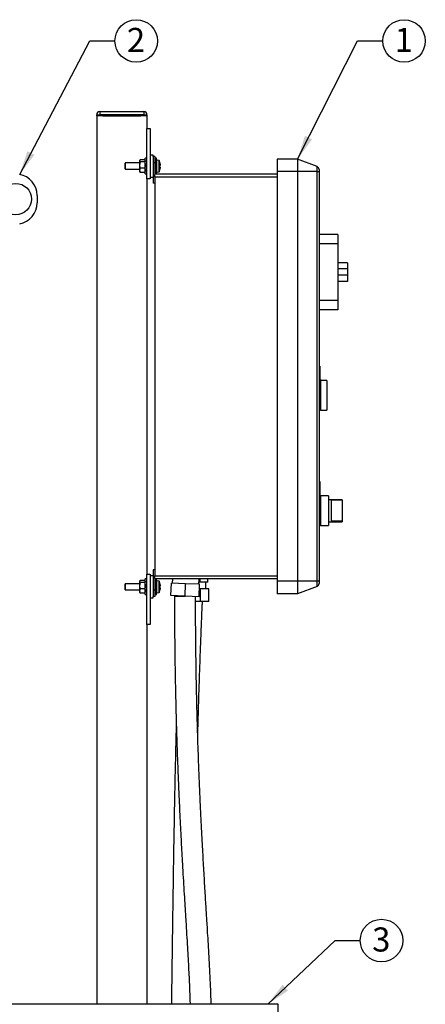
# Model space of a CAD drawing. Units: inches. Extents: x 0.1 to 22.1, y 0.1 to 17.1.
# Drawn here: x 8 to 10, y 3.3 to 8.2 of the extents above; entities that cross this region are included whole.
import ezdxf

# ---------------------------------------------------------------- set-up
doc = ezdxf.new("R2010")
doc.units = ezdxf.units.IN
doc.header["$MEASUREMENT"] = 0
doc.layers.add('7', color=7, linetype='Continuous', lineweight=25)
doc.styles.add('SLDTEXTSTYLE0', font='TXT', dxfattribs={"width": 0.75})
doc.dimstyles.new('SLDDIMSTYLE2', dxfattribs={"dimtxt": 0.18, "dimasz": 0.12, "dimexe": 0, "dimexo": 0.0625, "dimgap": 0, "dimtad": 0, "dimtih": 1, "dimtoh": 1, "dimdec": 0, "dimrnd": 1e-09, "dimzin": 0, "dimdsep": 46, "dimlunit": 5, "dimtxsty": 'Standard', "dimsah": 1, "dimcen": 0.09, "dimadec": 0, "dimazin": 0, "dimtfac": 0.12, "dimtdec": 0, "dimtofl": 0, "dimtmove": 0, "dimatfit": 3, "dimfxl": 0, "dimfrac": 2, "dimtolj": 1, "dimtzin": 0, "dimarcsym": 0})

# ---------------------------------------------------------------- blocks, each defined once
blk = doc.blocks.new('SW_NOTE_0_13')
at = {"layer": '7', "color": 0}
blk.add_circle((0.1059, 0), 0.1059, dxfattribs=at)
at = {"layer": '7', "color": 0, "insert": (0.1047, 0.0651), "char_height": 0.12, "attachment_point": 2, "style": 'SLDTEXTSTYLE0'}
blk.add_mtext('1', dxfattribs=at)
blk = doc.blocks.new('SW_NOTE_0_15')
at = {"layer": '7', "color": 0}
blk.add_circle((0.1059, 0), 0.1059, dxfattribs=at)
at = {"layer": '7', "color": 0, "insert": (0.1047, 0.0651), "char_height": 0.12, "attachment_point": 2, "style": 'SLDTEXTSTYLE0'}
blk.add_mtext('3', dxfattribs=at)
blk = doc.blocks.new('SW_NOTE_0_16')
at = {"layer": '7', "color": 0}
blk.add_circle((0.1059, 0), 0.1059, dxfattribs=at)
at = {"layer": '7', "color": 0, "insert": (0.1047, 0.0651), "char_height": 0.12, "attachment_point": 2, "style": 'SLDTEXTSTYLE0'}
blk.add_mtext('2', dxfattribs=at)

msp = doc.modelspace()

# ---------------------------------------------------------------- linework, layer by layer
at = {"color": 7, "linetype": 'Continuous', "lineweight": 25}
for p, q in [((8.35726986, 7.75584676), (8.35726986, 7.74022167)), ((8.35726986, 7.75584676), (8.57601979, 7.75584676)), ((8.57601979, 7.75584676), (8.57601979, 7.74022167)), ((8.34164476, 7.74022167), (8.35726986, 7.74022167)), ((8.34164476, 7.73459677), (8.34164476, 7.74022167)), ((8.35726986, 7.73459677), (8.34164476, 7.73459677)), ((8.34164476, 7.73459677), (8.34164476, 3.31334656)), ((8.35726986, 7.74022167), (8.35726986, 7.73459677)), ((8.57601979, 7.74022167), (8.35726986, 7.74022167)), ((8.57601979, 7.73459677), (8.35726986, 7.73459677)), ((8.37164479, 7.73459677), (8.56164486, 7.73459677)), ((8.57601979, 7.73459677), (8.57601979, 7.74022167)), ((8.57601979, 7.74022167), (8.59164474, 7.74022167)), ((8.59164474, 7.73459677), (8.57601979, 7.73459677)), ((8.59164474, 7.74022167), (8.59164474, 7.73459677)), ((8.59164474, 7.73459677), (8.59164474, 7.67209637)), ((8.59164474, 7.42209654), (8.59164474, 7.67209637)), ((8.59164474, 7.67209637), (8.60726984, 7.67209637)), ((8.60726984, 7.67209637), (8.60726984, 7.42209654)), ((8.48376987, 7.50022145), (8.48251984, 7.49897128)), ((8.48251984, 7.47022142), (8.48251984, 7.49897128)), ((8.55526978, 7.50022145), (8.48376987, 7.50022145)), ((8.48376987, 7.50022145), (8.48376987, 7.46897125)), ((8.55664945, 7.51380791), (8.55526978, 7.51193998)), ((8.55526978, 7.51193998), (8.55526978, 7.51045515)), ((8.55526978, 7.51045515), (8.55526978, 7.4898276)), ((8.58039481, 7.51558725), (8.55839477, 7.51558725)), ((8.58039481, 7.50532305), (8.55839477, 7.50532305)), ((8.5835198, 7.51193998), (8.58214012, 7.51380791)), ((8.59164474, 7.5236591), (8.5835198, 7.5236591)), ((8.5835198, 7.44553419), (8.5835198, 7.5236591)), ((8.6228948, 7.5392842), (8.60726984, 7.5392842)), ((8.6228948, 7.53272124), (8.6228948, 7.5392842)), ((8.63064487, 7.53272124), (8.6228948, 7.53272124)), ((8.6228948, 7.53272124), (8.6228948, 7.50147162)), ((8.63064487, 7.50147162), (8.6228948, 7.50147162)), ((8.6228948, 7.50147162), (8.6228948, 7.39997125)), ((8.63064487, 7.53272124), (8.63064487, 7.50147162)), ((8.63876981, 7.5236591), (8.63064487, 7.5236591)), ((8.63064487, 7.50147162), (8.63064487, 7.4434404)), ((8.63876981, 7.46775628), (8.63876981, 7.5236591)), ((9.34151987, 7.51959648), (9.24001979, 7.51959648)), ((9.24001979, 7.51959648), (9.24001979, 7.45709667)), ((9.34151987, 7.51959648), (9.34151987, 7.45709667)), ((9.43874422, 7.48227552), (9.34151987, 7.51959648)), ((8.48251984, 7.47022142), (8.48376987, 7.46897125)), ((8.48376987, 7.46897125), (8.55526978, 7.46897125)), ((8.55526978, 7.4898276), (8.55526978, 7.4639688)), ((8.55526978, 7.4639688), (8.55526978, 7.45725272)), ((8.55526978, 7.45725272), (8.55664945, 7.45538538)), ((8.55839477, 7.45360604), (8.55704604, 7.45567813)), ((8.58039481, 7.47433215), (8.55839477, 7.47433215)), ((8.58039481, 7.45360604), (8.55839477, 7.45360604)), ((8.58039481, 7.45360604), (8.58174368, 7.45567813)), ((8.58214012, 7.45538538), (8.5835198, 7.45725272)), ((8.63876981, 7.44553419), (8.63876981, 7.46775628)), ((9.34151987, 7.45709667), (9.24001979, 7.45709667)), ((9.24001979, 7.45709667), (9.24001979, 5.41834649)), ((9.34151987, 7.45709667), (9.34151987, 5.41834649)), ((9.43874422, 7.45709667), (9.34151987, 7.45709667)), ((9.43874422, 7.45709667), (9.43874422, 7.48227552)), ((9.43874422, 5.41834649), (9.43874422, 7.45709667)), ((9.43874422, 7.45709667), (9.44876995, 7.45709667)), ((9.44876995, 7.46768823), (9.44876995, 7.45709667)), ((9.44876995, 7.45709667), (9.44876995, 5.41834649)), ((8.5835198, 7.44553419), (8.59164474, 7.44553419)), ((8.60726984, 7.42209654), (8.59164474, 7.42209654)), ((8.59164474, 7.42209654), (8.59164474, 5.45334662)), ((8.60726984, 7.42990909), (8.6228948, 7.42990909)), ((8.63064487, 7.39997125), (8.6228948, 7.39997125)), ((8.63064487, 7.44553419), (9.24001979, 7.44553419)), ((8.63064487, 7.42990909), (8.63064487, 7.4434404)), ((9.24001979, 7.42990909), (8.63064487, 7.42990909)), ((8.63064487, 7.42990909), (8.63064487, 5.44553407)), ((8.04476978, 7.3391311), (8.04476978, 7.30193686)), ((9.54251967, 7.14459644), (9.44876995, 7.14459644)), ((9.54251967, 7.14459644), (9.54251967, 7.09772173)), ((9.54251967, 7.09772173), (9.44876995, 7.09772173)), ((9.54251967, 7.09772173), (9.54251967, 6.8164717)), ((9.58939467, 7.00397172), (9.54251967, 7.00397172)), ((9.58939467, 6.97272152), (9.54251967, 6.97272152)), ((9.58939467, 7.00397172), (9.58939467, 6.97272152)), ((9.58939467, 6.97272152), (9.58939467, 6.94147132)), ((9.58939467, 6.94147132), (9.54251967, 6.94147132)), ((9.58939467, 6.91022171), (9.54251967, 6.91022171)), ((9.58939467, 6.94147132), (9.58939467, 6.91022171)), ((9.54251967, 6.8164717), (9.44876995, 6.8164717)), ((9.54251967, 6.8164717), (9.54251967, 6.7695964)), ((9.54251967, 6.7695964), (9.44876995, 6.7695964)), ((9.45264484, 6.48843847), (9.44876995, 6.48843847)), ((9.45264484, 6.48843847), (9.45264484, 6.42310421)), ((9.45326992, 6.47671026), (9.45264484, 6.47671026)), ((9.45326992, 6.46629353), (9.45326992, 6.47671026)), ((9.45326992, 6.46629353), (9.45264484, 6.46629353)), ((9.45326992, 6.4660263), (9.45264484, 6.4660263)), ((9.45326992, 6.4479871), (9.45264484, 6.4479871)), ((9.45326992, 6.44772017), (9.45264484, 6.44772017)), ((9.45326992, 6.43730344), (9.45264484, 6.43730344)), ((9.45326992, 6.43703621), (9.45264484, 6.43703621)), ((9.45651973, 6.42310421), (9.45264484, 6.42310421)), ((9.45326992, 6.43730344), (9.45326992, 6.44772017)), ((9.45326992, 6.44316476), (9.45334795, 6.44316476)), ((9.45326992, 6.44315654), (9.45334795, 6.44315654)), ((9.45651973, 6.42310421), (9.45651973, 6.34393857)), ((9.48776992, 6.41818859), (9.45651973, 6.41818859)), ((9.48776992, 6.41818859), (9.48776992, 6.26968855)), ((9.45651973, 6.34393857), (9.45651973, 6.26968855)), ((9.45651973, 6.26968855), (9.44876995, 6.26968855)), ((9.45651973, 6.26968855), (9.48776992, 6.26968855)), ((9.45264484, 5.91412777), (9.44876995, 5.91412777)), ((9.45264484, 5.91412777), (9.45264484, 5.84387789)), ((9.45326992, 5.89794476), (9.45264484, 5.89794476)), ((9.45326992, 5.89242341), (9.45264484, 5.89242341)), ((9.45326992, 5.88699387), (9.45264484, 5.88699387)), ((9.45326992, 5.86766988), (9.45264484, 5.86766988)), ((9.45326992, 5.86740295), (9.45264484, 5.86740295)), ((9.45326992, 5.85698622), (9.45264484, 5.85698622)), ((9.45326992, 5.856719), (9.45264484, 5.856719)), ((9.45651973, 5.84387789), (9.45264484, 5.84387789)), ((9.45326992, 5.85698622), (9.45326992, 5.86740295)), ((9.45651973, 5.84387789), (9.45651973, 5.69537785)), ((9.49564495, 5.84381512), (9.45651973, 5.84381512)), ((9.49564495, 5.84381512), (9.49564495, 5.69537785)), ((9.56283218, 5.82428404), (9.49564495, 5.82428404)), ((9.56283218, 5.82200428), (9.50814492, 5.82200428)), ((9.50814492, 5.82200428), (9.50814492, 5.71718869)), ((9.56283218, 5.82428404), (9.56283218, 5.82200428)), ((9.56283218, 5.82200428), (9.56283218, 5.71718869)), ((9.45651973, 5.69537785), (9.44876995, 5.69537785)), ((9.45651973, 5.69537785), (9.49564495, 5.69537785)), ((9.49564495, 5.71490893), (9.56283218, 5.71490893)), ((9.56283218, 5.71718869), (9.50814492, 5.71718869)), ((9.56283218, 5.71718869), (9.56283218, 5.71490893)), ((8.59164474, 5.20334649), (8.59164474, 5.45334662)), ((8.59164474, 5.45334662), (8.60726984, 5.45334662)), ((8.60726984, 5.45334662), (8.60726984, 5.20334649)), ((8.6228948, 5.44553407), (8.60726984, 5.44553407)), ((8.63064487, 5.47547161), (8.6228948, 5.47547161)), ((8.6228948, 5.47547161), (8.6228948, 5.37397153)), ((8.63064487, 5.43200246), (8.63064487, 5.44553407)), ((8.63064487, 5.44553407), (9.24001979, 5.44553407)), ((8.48376987, 5.40647161), (8.48251984, 5.40522144)), ((8.48251984, 5.37647158), (8.48251984, 5.40522144)), ((8.55526978, 5.40647161), (8.48376987, 5.40647161)), ((8.48376987, 5.40647161), (8.48376987, 5.37522141)), ((8.55664945, 5.42005777), (8.55526978, 5.41819014)), ((8.55526978, 5.41819014), (8.55526978, 5.41670501)), ((8.55526978, 5.41670501), (8.55526978, 5.39607746)), ((8.55526978, 5.39607746), (8.55526978, 5.37021896)), ((8.58039481, 5.42183711), (8.55839477, 5.42183711)), ((8.58039481, 5.41157291), (8.55839477, 5.41157291)), ((8.5835198, 5.41819014), (8.58214012, 5.42005777)), ((8.59164474, 5.42990897), (8.5835198, 5.42990897)), ((8.5835198, 5.35178406), (8.5835198, 5.42990897)), ((8.63064487, 5.43200246), (8.63064487, 5.37397153)), ((9.24001979, 5.42990897), (8.63064487, 5.42990897)), ((8.63876981, 5.37400615), (8.63876981, 5.42990897)), ((8.65537023, 5.39364517), (8.6560006, 5.39372232)), ((8.71105188, 5.34685435), (8.71361456, 5.40930195)), ((8.78386796, 5.40641881), (8.71361456, 5.40930195)), ((8.71852622, 5.42990897), (8.71767366, 5.40913534)), ((8.78130514, 5.34397151), (8.78386796, 5.40641881)), ((8.85412122, 5.40353567), (8.78386796, 5.40641881)), ((8.85006226, 5.40370228), (8.85113761, 5.42990897)), ((8.85639423, 5.41428387), (8.85049639, 5.41428387)), ((8.85155854, 5.34108837), (8.85412122, 5.40353567)), ((8.85639423, 5.41428387), (8.85639423, 5.42990897)), ((8.87551905, 5.41428387), (8.85639423, 5.41428387)), ((8.89464372, 5.41428387), (8.87551905, 5.41428387)), ((8.88439477, 5.38053391), (8.88439477, 5.41428387)), ((8.89464372, 5.41428387), (8.89464372, 5.42990897)), ((9.34151987, 5.41834649), (9.24001979, 5.41834649)), ((9.24001979, 5.41834649), (9.24001979, 5.35584638)), ((9.34151987, 5.41834649), (9.34151987, 5.35584638)), ((9.43874422, 5.41834649), (9.34151987, 5.41834649)), ((9.43874422, 5.39316763), (9.34151987, 5.35584638)), ((9.43874422, 5.39316763), (9.43874422, 5.41834649)), ((9.44876995, 5.41834649), (9.43874422, 5.41834649)), ((9.44876995, 5.41834649), (9.44876995, 5.40775464)), ((8.48251984, 5.37647158), (8.48376987, 5.37522141)), ((8.48376987, 5.37522141), (8.55526978, 5.37522141)), ((8.55526978, 5.37021896), (8.55526978, 5.36350288)), ((8.55526978, 5.36350288), (8.55664945, 5.36163525)), ((8.55839477, 5.35985591), (8.55704604, 5.36192799)), ((8.58039481, 5.38058231), (8.55839477, 5.38058231)), ((8.58039481, 5.35985591), (8.55839477, 5.35985591)), ((8.58039481, 5.35985591), (8.58174368, 5.36192799)), ((8.58214012, 5.36163525), (8.5835198, 5.36350288)), ((8.5835198, 5.35178406), (8.59164474, 5.35178406)), ((8.63064487, 5.37397153), (8.6228948, 5.37397153)), ((8.6228948, 5.37397153), (8.6228948, 5.34272163)), ((8.6228948, 5.33615896), (8.6228948, 5.34272163)), ((8.63064487, 5.34272163), (8.6228948, 5.34272163)), ((8.63064487, 5.37397153), (8.63064487, 5.34272163)), ((8.63064487, 5.35178406), (8.63876981, 5.35178406)), ((8.63876981, 5.35178406), (8.63876981, 5.37400615)), ((8.78130514, 5.34397151), (8.71105188, 5.34685435)), ((8.72880539, 5.34397151), (8.78130514, 5.34397151)), ((8.73695497, 5.34397151), (8.73695497, 5.34579133)), ((8.74071429, 5.34563703), (8.74064594, 5.34397151)), ((8.85155854, 5.34108837), (8.78130514, 5.34397151)), ((8.8587397, 5.38053391), (8.85317728, 5.38053391)), ((8.8587397, 5.3180341), (8.8587397, 5.38053391)), ((8.89933466, 5.38053391), (8.8587397, 5.38053391)), ((8.89933466, 5.3180341), (8.89933466, 5.38053391)), ((9.34151987, 5.35584638), (9.24001979, 5.35584638)), ((8.60726984, 5.33615896), (8.6228948, 5.33615896)), ((8.8587397, 5.3180341), (8.83386371, 5.3180341)), ((8.89933466, 5.3180341), (8.8587397, 5.3180341)), ((8.60726984, 5.20334649), (8.59164474, 5.20334649)), ((8.59164474, 5.20334649), (8.59164474, 3.31334656)), ((9.24476983, 3.31334656), (7.61276979, 3.31334656))]:
    msp.add_line(p, q, dxfattribs=at)
at = {"color": 8, "linetype": 'Continuous', "lineweight": 25}
for p, q in [((8.63920717, 7.51314557), (8.63920717, 7.48459635)), ((8.65204314, 7.45603481), (8.65204314, 7.51315789)), ((8.65268656, 7.51253955), (8.65268656, 7.45665374)), ((8.63920717, 7.48459635), (8.63920717, 7.45604713)), ((8.63920717, 5.41939573), (8.63920717, 5.39084651)), ((8.63920717, 5.39084651), (8.63920717, 5.36229729)), ((8.65204314, 5.36228498), (8.65204314, 5.41940805)), ((8.65268656, 5.41878942), (8.65268656, 5.36290361))]:
    msp.add_line(p, q, dxfattribs=at)
at = {"color": 7, "linetype": 'Continuous', "lineweight": 25, "flags": 128}
for points in [[(8.65541717, 5.40943219), (8.65541423, 5.4094316), (8.65540543, 5.40943072), (8.65539077, 5.40942896), (8.65537023, 5.40942632)], [(8.65537023, 5.3722667), (8.65539077, 5.37226406), (8.65540543, 5.3722623), (8.65541423, 5.37226142), (8.65541717, 5.37226083)]]:
    msp.add_lwpolyline(points, dxfattribs=at)
at = {"color": 7, "linetype": 'Continuous', "lineweight": 25}
msp.add_circle((7.93851981, 7.320534), 0.078125, dxfattribs=at)
for centre, radius, start, end in [((8.35726981, 7.7402215), 0.015625, 90, 180), ((8.57601981, 7.7402215), 0.015625, 0, 90), ((8.63939481, 7.51254944), 0.000625, 107.47459858, 180), ((8.64564481, 7.49269629), 0.0214387, 72.63563392, 107.47459858), ((8.65174468, 7.51220352), 0.001, 19.62645791, 72.63563392), ((8.5743283, 7.4845965), 0.0831915, 12.90923091, 19.62645791), ((8.65529922, 7.5039352), 0.00076206, 275.34667597, 278.90335672), ((8.57360035, 7.48451826), 0.08387158, 10.74787249, 12.85365018), ((8.63939481, 7.45664355), 0.000625, 180, 252.52540142), ((8.64564481, 7.47649671), 0.0214387, 252.52540142, 287.36436608), ((8.65174468, 7.45698948), 0.001, 287.36436608, 340.37354209), ((8.5743283, 7.4845965), 0.0831915, 340.37354209, 347.09076909), ((8.62234749, 7.75880984), 0.27341608, 276.93702674, 277.07011633), ((8.57194985, 7.48459664), 0.08346732, 358.07851107, 1.92148893), ((8.66882081, 7.58868334), 0.10772835, 262.82753662, 263.16532031), ((8.57411996, 7.48456647), 0.08334084, 347.13964396, 349.25883337), ((8.6554422, 7.46640188), 0.00039171, 259.41372977, 266.33623753), ((9.43314481, 7.46768831), 0.015625, 0, 69), ((7.93851981, 7.33913137), 0.10625, 0, 79.32576894), ((7.93851981, 7.30193663), 0.10625, 280.67423106, 0), ((8.63939481, 5.41879944), 0.000625, 107.47459858, 180), ((8.64564481, 5.39894629), 0.0214387, 72.63563392, 107.47459858), ((8.65174468, 5.41845352), 0.001, 19.62645791, 72.63563392), ((8.5743283, 5.3908465), 0.0831915, 12.90923091, 19.62645791), ((8.57386145, 5.39082268), 0.08360489, 10.74451351, 12.85700916), ((8.57194985, 5.39084651), 0.08346732, 358.07851108, 1.92148892), ((9.43314481, 5.40775468), 0.015625, 291, 0), ((8.63939481, 5.36289355), 0.000625, 180, 252.52540142), ((8.64564481, 5.38274671), 0.0214387, 252.52540142, 287.36436608), ((8.65174468, 5.36323948), 0.001, 287.36436608, 340.37354209), ((8.5743283, 5.3908465), 0.0831915, 340.37354209, 347.09076909), ((8.61776487, 5.07933015), 0.31099965, 82.93792545, 83.05493148), ((8.57386145, 5.39087035), 0.08360489, 347.14299084, 349.25548649)]:
    msp.add_arc(centre, radius, start, end, dxfattribs=at)
for points, knots in [([(8.55839477, 7.51558725), (8.55691031, 7.51401081), (8.55531766, 7.51231949), (8.55527282, 7.51057373), (8.55526978, 7.51045515)], [0, 0, 0, 0, 0.9320699831, 1, 1, 1, 1]), ([(8.55526978, 7.51045515), (8.55576047, 7.50892704), (8.55632304, 7.50717509), (8.55816006, 7.50553286), (8.55839477, 7.50532305)], [0, 0, 0, 0, 0.87223571756, 1, 1, 1, 1]), ([(8.55839477, 7.50532305), (8.55792028, 7.50401687), (8.55610983, 7.49903303), (8.55562646, 7.49373622), (8.55526978, 7.4898276)], [0, 0, 0, 0, 0.26208091991, 1, 1, 1, 1]), ([(8.58039481, 7.51558725), (8.58187965, 7.51401082), (8.58347271, 7.51231949), (8.5835168, 7.51057373), (8.5835198, 7.51045515)], [0, 0, 0, 0, 0.93207023673, 1, 1, 1, 1]), ([(8.5835198, 7.51045515), (8.5830293, 7.50892702), (8.58246695, 7.50717505), (8.58062956, 7.50553286), (8.58039481, 7.50532305)], [0, 0, 0, 0, 0.8722328816, 1, 1, 1, 1]), ([(8.58039481, 7.50532305), (8.58086929, 7.50401687), (8.58267975, 7.49903303), (8.58316311, 7.49373622), (8.5835198, 7.4898276)], [0, 0, 0, 0, 0.26208091991, 1, 1, 1, 1]), ([(8.6560006, 7.50015926), (8.65624411, 7.49873134), (8.65673139, 7.49587394), (8.65702768, 7.49206628), (8.65694833, 7.48922517), (8.65656183, 7.48773881), (8.65615857, 7.48754763), (8.6560006, 7.48747274)], [0, 0, 0, 0, 0.2184528882, 0.4371408527, 0.6510254555, 0.8632971527, 1, 1, 1, 1]), ([(8.55526978, 7.4898276), (8.55529356, 7.4888245), (8.55541897, 7.48353601), (8.55706276, 7.47845192), (8.55839477, 7.47433215)], [0, 0, 0, 0, 0.1896756172, 1, 1, 1, 1]), ([(8.55839477, 7.47433215), (8.55691031, 7.47115049), (8.55531764, 7.46773691), (8.55527282, 7.46420853), (8.55526978, 7.4639688)], [0, 0, 0, 0, 0.9320566661, 1, 1, 1, 1]), ([(8.55526978, 7.4639688), (8.55576042, 7.46088363), (8.55632292, 7.45734657), (8.55816006, 7.45402978), (8.55839477, 7.45360604)], [0, 0, 0, 0, 0.8722443161, 1, 1, 1, 1]), ([(8.5835198, 7.4898276), (8.58349601, 7.4888245), (8.58337061, 7.48353601), (8.58172681, 7.47845192), (8.58039481, 7.47433215)], [0, 0, 0, 0, 0.1896756172, 1, 1, 1, 1]), ([(8.58039481, 7.47433215), (8.58187965, 7.4711505), (8.58347273, 7.46773692), (8.5835168, 7.46420853), (8.5835198, 7.4639688)], [0, 0, 0, 0, 0.9320569197, 1, 1, 1, 1]), ([(8.5835198, 7.4639688), (8.58302935, 7.4608836), (8.58246708, 7.45734649), (8.58062956, 7.45402978), (8.58039481, 7.45360604)], [0, 0, 0, 0, 0.8722414798, 1, 1, 1, 1]), ([(8.6560006, 7.48172054), (8.65624411, 7.48155048), (8.65673141, 7.48121016), (8.65702768, 7.47894935), (8.65694831, 7.47569467), (8.65656185, 7.47219586), (8.65615857, 7.46992395), (8.6560006, 7.46903402)], [0, 0, 0, 0, 0.2184508807, 0.4371465412, 0.6510149524, 0.8632992556, 1, 1, 1, 1]), ([(9.45326992, 5.89242341), (9.45326992, 5.89322719), (9.45326992, 5.89483431), (9.45326992, 5.89666497), (9.45326992, 5.89775602), (9.45326992, 5.89788185), (9.45326992, 5.89794476)], [0, 0, 0, 0, 0.27974015805, 0.55932519476, 0.77968386467, 1, 1, 1, 1]), ([(9.45326992, 5.88699387), (9.45326992, 5.88708326), (9.45326992, 5.88726203), (9.45326992, 5.88873438), (9.45326992, 5.89052264), (9.45326992, 5.89178975), (9.45326992, 5.89242341)], [0, 0, 0, 0, 0.2796643126, 0.5593610027, 0.7796446263, 1, 1, 1, 1]), ([(8.55839477, 5.42183711), (8.55691031, 5.42026138), (8.55531765, 5.41857079), (8.55527282, 5.4168237), (8.55526978, 5.41670501)], [0, 0, 0, 0, 0.932064076, 1, 1, 1, 1]), ([(8.55526978, 5.41670501), (8.55576051, 5.41517731), (8.55632313, 5.41342581), (8.55816006, 5.41178283), (8.55839477, 5.41157291)], [0, 0, 0, 0, 0.8722301058, 1, 1, 1, 1]), ([(8.55839477, 5.41157291), (8.55792028, 5.41026674), (8.55610983, 5.4052829), (8.55562646, 5.39998608), (8.55526978, 5.39607746)], [0, 0, 0, 0, 0.26208091991, 1, 1, 1, 1]), ([(8.55526978, 5.39607746), (8.55529357, 5.39507447), (8.555419, 5.38978609), (8.55706276, 5.38470208), (8.55839477, 5.38058231)], [0, 0, 0, 0, 0.18966117264, 1, 1, 1, 1]), ([(8.58039481, 5.42183711), (8.58187965, 5.42026138), (8.58347272, 5.4185708), (8.5835168, 5.4168237), (8.5835198, 5.41670501)], [0, 0, 0, 0, 0.9320643296, 1, 1, 1, 1]), ([(8.5835198, 5.41670501), (8.58302926, 5.41517729), (8.58246687, 5.41342577), (8.58062956, 5.41178283), (8.58039481, 5.41157291)], [0, 0, 0, 0, 0.8722272699, 1, 1, 1, 1]), ([(8.58039481, 5.41157291), (8.58086929, 5.41026674), (8.58267975, 5.4052829), (8.58316311, 5.39998608), (8.5835198, 5.39607746)], [0, 0, 0, 0, 0.26208091991, 1, 1, 1, 1]), ([(8.5835198, 5.39607746), (8.58349601, 5.39507447), (8.58337058, 5.38978609), (8.58172681, 5.38470208), (8.58039481, 5.38058231)], [0, 0, 0, 0, 0.18966117264, 1, 1, 1, 1]), ([(8.6560006, 5.40640913), (8.65624411, 5.4049812), (8.65673139, 5.40212379), (8.65702768, 5.3983162), (8.65694834, 5.39547488), (8.65656181, 5.39398926), (8.65615857, 5.39379746), (8.6560006, 5.39372232)], [0, 0, 0, 0, 0.2184533108, 0.4371416983, 0.6510267147, 0.8632932156, 1, 1, 1, 1]), ([(8.55839477, 5.38058231), (8.55691031, 5.37740065), (8.55531764, 5.37398707), (8.55527282, 5.37045869), (8.55526978, 5.37021896)], [0, 0, 0, 0, 0.9320566661, 1, 1, 1, 1]), ([(8.55526978, 5.37021896), (8.55576048, 5.36713397), (8.55632306, 5.36359708), (8.55816006, 5.36027975), (8.55839477, 5.35985591)], [0, 0, 0, 0, 0.8722344869, 1, 1, 1, 1]), ([(8.58039481, 5.38058231), (8.58187965, 5.37740066), (8.58347273, 5.37398708), (8.5835168, 5.37045869), (8.5835198, 5.37021896)], [0, 0, 0, 0, 0.9320569197, 1, 1, 1, 1]), ([(8.5835198, 5.37021896), (8.58302929, 5.36713394), (8.58246693, 5.363597), (8.58062956, 5.36027975), (8.58039481, 5.35985591)], [0, 0, 0, 0, 0.87223165085, 1, 1, 1, 1]), ([(8.6560006, 5.38797041), (8.65624411, 5.38780046), (8.65673141, 5.38746038), (8.65702768, 5.38519949), (8.65694834, 5.38194461), (8.6565618, 5.37844586), (8.65615857, 5.37617392), (8.6560006, 5.37528389)], [0, 0, 0, 0, 0.2184461146, 0.4371397489, 0.6510173143, 0.8632860608, 1, 1, 1, 1]), ([(8.72880539, 5.34397151), (8.72886351, 5.30429865), (8.72897719, 5.22671424), (8.72987704, 5.11291421), (8.73123468, 5.00419545), (8.73303739, 4.90035164), (8.73521406, 4.80118339), (8.73785068, 4.70126436), (8.74095922, 4.60093045), (8.74454383, 4.50049266), (8.74835323, 4.40545461), (8.75234636, 4.3149865), (8.7564678, 4.22889459), (8.76066469, 4.14699224), (8.76485506, 4.06965881), (8.76899295, 3.99665829), (8.77303605, 3.92776609), (8.77694894, 3.86276847), (8.78100955, 3.79639083), (8.78515847, 3.72910873), (8.78931067, 3.66135625), (8.79307481, 3.59853811), (8.79642456, 3.5403219), (8.79934091, 3.4863978), (8.80182261, 3.43647221), (8.80390512, 3.38891609), (8.80546046, 3.34824885), (8.80613393, 3.32305242), (8.80639336, 3.31334656)], [0, 0, 0, 0, 0.0580967569, 0.1136142514, 0.1666599322, 0.2173379348, 0.2657479682, 0.3119860552, 0.3638179186, 0.4129062606, 0.459389005, 0.5033984012, 0.5458867146, 0.586058161, 0.6240339416, 0.6599291395, 0.6938526216, 0.7259077112, 0.7561928261, 0.7923246543, 0.8259227228, 0.8571575232, 0.8861885751, 0.91316386, 0.9382217077, 0.9614913022, 0.9851661497, 1, 1, 1, 1]), ([(8.9113848, 3.31334656), (8.91107216, 3.32531264), (8.91031, 3.35448364), (8.90827362, 3.40648124), (8.90541607, 3.46843274), (8.90193555, 3.53397375), (8.89837737, 3.59625334), (8.89490358, 3.65450631), (8.89194063, 3.70312236), (8.88939905, 3.74450397), (8.88712246, 3.78149255), (8.88462497, 3.82213517), (8.88190014, 3.86676006), (8.87895142, 3.91561389), (8.87595907, 3.96606893), (8.87295072, 4.01794663), (8.86995162, 4.07105071), (8.86683398, 4.12807404), (8.86361995, 4.18924611), (8.86035606, 4.25438124), (8.85707383, 4.32368098), (8.85380692, 4.39735959), (8.85058016, 4.47607614), (8.84766991, 4.55400652), (8.84507652, 4.63072964), (8.84279127, 4.7057882), (8.84066564, 4.7848178), (8.83873805, 4.86800785), (8.83706339, 4.9549949), (8.83567809, 5.0459285), (8.83463487, 5.14096364), (8.83394231, 5.24010483), (8.83385444, 5.30759221), (8.83380988, 5.3418167)], [0, 0, 0, 0, 0.0182612441, 0.0445174398, 0.0788869711, 0.1118769889, 0.1431266691, 0.172280855, 0.1989976857, 0.2156789098, 0.2339470377, 0.2540520832, 0.2761001749, 0.3002084185, 0.3265050961, 0.3508381514, 0.3769703021, 0.4050042183, 0.435050258, 0.4672261137, 0.5010229486, 0.5371241793, 0.57566693, 0.616796713, 0.6516676478, 0.6883777689, 0.7270160415, 0.7676751347, 0.8104530153, 0.8546284526, 0.9010482843, 0.9498191627, 1, 1, 1, 1]), ([(8.84472791, 4.64359112), (8.84520797, 4.66247489), (8.84665068, 4.71922601), (8.84940526, 4.8151985), (8.85292481, 4.9278422), (8.85677187, 5.03908789), (8.85988855, 5.12081716), (8.86212048, 5.17676731), (8.86330698, 5.20609595), (8.86451579, 5.2356354), (8.86574443, 5.26539169), (8.86688596, 5.292882), (8.86761774, 5.31045426), (8.86793339, 5.3180341)], [0, 0, 0, 0, 0.083985283, 0.2523996894, 0.4268310329, 0.5849817027, 0.7472150838, 0.7904003608, 0.8338906686, 0.877694118, 0.9218196853, 0.9662767355, 1, 1, 1, 1]), ([(8.73767803, 4.7103932), (8.73756512, 4.70628756), (8.73709976, 4.68936641), (8.73632699, 4.65991286), (8.73535258, 4.6219422), (8.73441438, 4.58407634), (8.73349856, 4.54594688), (8.73260653, 4.5075617), (8.73080194, 4.42739885), (8.72827101, 4.3048595), (8.72527873, 4.14004188), (8.72299446, 3.9986333), (8.72121635, 3.88005535), (8.71982746, 3.7830413), (8.71863658, 3.69680634), (8.71762455, 3.62223061), (8.71680042, 3.56108496), (8.71600028, 3.50172233), (8.71532, 3.45156014), (8.71476114, 3.41074339), (8.71431073, 3.37831471), (8.71388156, 3.3479336), (8.71357707, 3.32650446), (8.71341404, 3.31521375), (8.71338708, 3.31334656)], [0, 0, 0, 0, 0.00880265, 0.0362795826, 0.0631495608, 0.0902137286, 0.1174667715, 0.1449031598, 0.1725171894, 0.2893521675, 0.40767179, 0.5260296393, 0.592767247, 0.6622109894, 0.7343666392, 0.7780532912, 0.8225319517, 0.8658756043, 0.9057976357, 0.9305442358, 0.9538228063, 0.9756564247, 0.9959742205, 1, 1, 1, 1]), ([(9.24476983, 2.09334651), (9.24476983, 2.0939127), (9.24476983, 2.09504508), (9.24476983, 2.10417603), (9.24476983, 2.11865558), (9.24476983, 2.13887901), (9.24476983, 2.16450828), (9.24476983, 2.19533501), (9.24476983, 2.23105198), (9.24476983, 2.27131789), (9.24476983, 2.3157445), (9.24476983, 2.3639038), (9.24476983, 2.41533225), (9.24476983, 2.46953427), (9.24476983, 2.5259882), (9.24476983, 2.58415011), (9.24476983, 2.6434599), (9.24476983, 2.70334648), (9.24476983, 2.76323309), (9.24476983, 2.82254291), (9.24476983, 2.88070483), (9.24476983, 2.93715871), (9.24476983, 2.99136072), (9.24476983, 3.04278917), (9.24476983, 3.09094844), (9.24476983, 3.13537512), (9.24476983, 3.17564095), (9.24476983, 3.21135796), (9.24476983, 3.24218478), (9.24476983, 3.26781402), (9.24476983, 3.2880373), (9.24476983, 3.30251702), (9.24476983, 3.31164784), (9.24476983, 3.31278032), (9.24476983, 3.31334656)], [0, 0, 0, 0, 0.0312500057, 0.0625000156, 0.093750012, 0.125000029, 0.1562500303, 0.1875000146, 0.2187500116, 0.2500000354, 0.2812500051, 0.3125000289, 0.3437499935, 0.3750000194, 0.4062500234, 0.4375000106, 0.468749991, 0.4999999958, 0.5312500006, 0.5625000189, 0.593750006, 0.624999974, 0.6562499999, 0.6874999645, 0.7187499729, 0.749999971, 0.7812499691, 0.8124999775, 0.8437499815, 0.8749999746, 0.9062499786, 0.9374999844, 0.9687499914, 1, 1, 1, 1])]:
    msp.add_open_spline(points, degree=3, knots=knots, dxfattribs=at)

# ---------------------------------------------------------------- block references
at = {"layer": '7'}
for name, p in [('SW_NOTE_0_16', (8.43260948, 8.10740307)), ('SW_NOTE_0_13', (9.76571025, 8.10740307)), ('SW_NOTE_0_15', (9.65358028, 3.63051015))]:
    msp.add_blockref(name, p, dxfattribs=at)

# ---------------------------------------------------------------- leaders
for points in [[(7.95819993, 7.44354284), (8.30760948, 8.10740307), (8.43260948, 8.10740307)], [(9.34151981, 7.5195965), (9.64071025, 8.10740307), (9.76571025, 8.10740307)], [(9.19362364, 3.3133465), (9.52858028, 3.63051015), (9.65358028, 3.63051015)]]:
    msp.add_leader(points, dimstyle='SLDDIMSTYLE2', dxfattribs=at)

doc.saveas('drawing.dxf')
